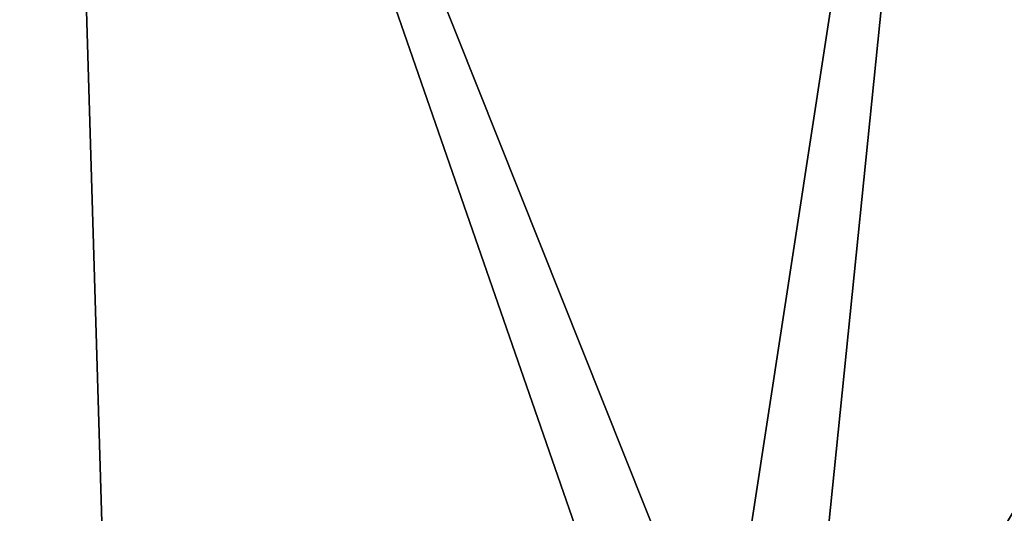
# Model space of a CAD drawing. Units: millimetres. Extents: x -127 to 127, y 0 to 63.
# Drawn here: x 103 to 108, y 3 to 5 of the extents above; entities that cross this region are included whole.
import ezdxf

# ---------------------------------------------------------------- set-up
doc = ezdxf.new("R2010")
doc.units = ezdxf.units.MM
doc.header["$LTSCALE"] = 65.185185
doc.layers.add('4', color=7, linetype='CONTINUOUS')
doc.layers.add('6', color=7, linetype='CONTINUOUS')

msp = doc.modelspace()

# ---------------------------------------------------------------- linework, layer by layer
at = {"layer": '4', "linetype": 'Continuous'}
for points in [[(98.215, 10.7, 127), (103.22, 10.7, 127), (97.4615, 0.7, 127), (98.215, 10.7, 127)], [(97.4615, 0.7, 127), (103.22, 10.7, 127), (106.69, 0.7, 127), (97.4615, 0.7, 127)], [(103.22, 10.7, 127), (108.225, 10.7, 127), (106.69, 0.7, 127), (103.22, 10.7, 127)], [(106.69, 0.7, 127), (108.225, 10.7, 127), (107.2077, 0.7, 127), (106.69, 0.7, 127)], [(108.225, 10.7, 127), (113.23, 10.7, 127), (107.2077, 0.7, 127), (108.225, 10.7, 127)], [(107.2077, 0.7, 127), (113.23, 10.7, 127), (116.7, 0.7, 127), (107.2077, 0.7, 127)]]:
    msp.add_3dface(points, dxfattribs=at)
at = {"layer": '6', "linetype": 'Continuous'}
for points in [[(103.52, 0.7, -127), (98.215, 10.7, -127), (97.4615, 0.7, -127), (103.52, 0.7, -127)], [(103.22, 10.7, -127), (98.215, 10.7, -127), (103.52, 0.7, -127), (103.22, 10.7, -127)], [(108.225, 10.7, -127), (103.22, 10.7, -127), (107.2077, 0.7, -127), (108.225, 10.7, -127)], [(107.2077, 0.7, -127), (103.22, 10.7, -127), (103.52, 0.7, -127), (107.2077, 0.7, -127)], [(113.53, 0.7, -127), (108.225, 10.7, -127), (107.2077, 0.7, -127), (113.53, 0.7, -127)], [(113.23, 10.7, -127), (108.225, 10.7, -127), (113.53, 0.7, -127), (113.23, 10.7, -127)]]:
    msp.add_3dface(points, dxfattribs=at)

doc.saveas('drawing.dxf')
